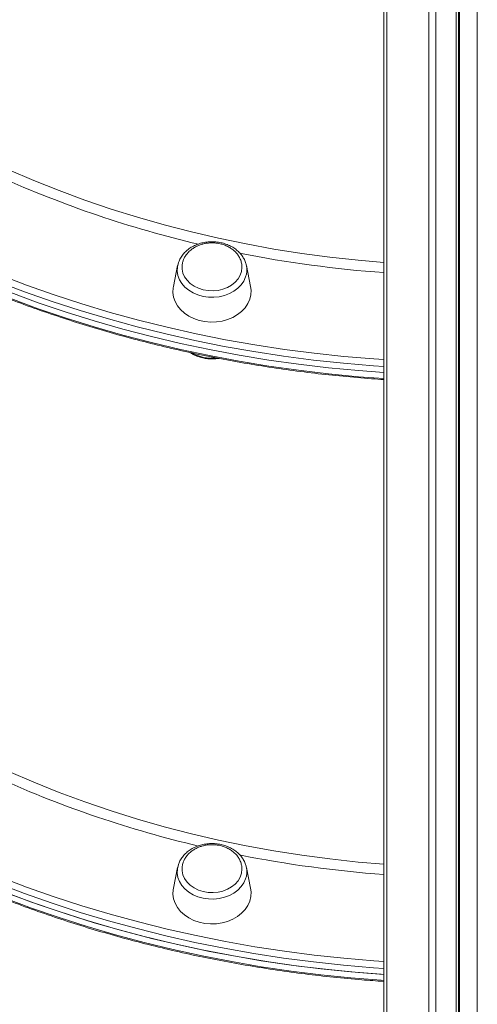
# Model space of a CAD drawing. Units: millimetres. Extents: x -1904 to 33628, y -2582 to 9218.
# Drawn here: x 7410 to 7598, y 6117 to 6520 of the extents above; entities that cross this region are included whole.
import ezdxf

# ---------------------------------------------------------------- set-up
doc = ezdxf.new("R2010")
doc.units = ezdxf.units.MM

msp = doc.modelspace()

# ---------------------------------------------------------------- linework, layer by layer
at = {"color": 8, "linetype": 'Continuous', "lineweight": 15}
for p, q in [((7560.39, 6734.1), (7560.39, 5730.71)), ((7577.68, 6734.1), (7577.68, 5730.71)), ((7580.51, 6734.1), (7580.51, 5730.71)), ((7588.85, 6624.1), (7588.85, 5730.71)), ((7590.18, 6620.71), (7590.18, 5730.71)), ((7597.52, 6620.71), (7597.52, 5730.71))]:
    msp.add_line(p, q, dxfattribs=at)
at = {"color": 7, "linetype": 'Continuous', "lineweight": 15}
for p, q in [((7559.22, 6677.71), (7559.22, 5730.71)), ((7559.22, 6671.07), (7559.22, 5730.71)), ((7589.85, 6621.1), (7589.85, 5730.71)), ((7474.78, 6419.47), (7473.05, 6410.92)), ((7474.8, 6419.6), (7475.07, 6420.57)), ((7504.65, 6410.92), (7502.92, 6419.47)), ((7474.78, 6173.21), (7473.05, 6164.65)), ((7474.8, 6173.33), (7475.07, 6174.3)), ((7504.65, 6164.65), (7502.92, 6173.21))]:
    msp.add_line(p, q, dxfattribs=at)
at = {"color": 8, "linetype": 'Continuous', "lineweight": 15, "flags": 128}
for points in [[(7405.6, 6458.68), (7415.84, 6454.29), (7426.25, 6450.14), (7436.8, 6446.25), (7447.51, 6442.6), (7458.35, 6439.22), (7469.31, 6436.09), (7480.39, 6433.22), (7491.57, 6430.62), (7502.85, 6428.29), (7514.21, 6426.22), (7525.65, 6424.43), (7537.14, 6422.91), (7548.7, 6421.67), (7559.22, 6420.77)], [(7502.62, 6414.8), (7501.87, 6413.14), (7500.8, 6411.59), (7499.44, 6410.19), (7497.82, 6408.98), (7495.98, 6407.98), (7493.96, 6407.22), (7491.81, 6406.72), (7489.6, 6406.49), (7487.36, 6406.54), (7485.16, 6406.86), (7483.05, 6407.45), (7481.09, 6408.29), (7479.31, 6409.36), (7477.77, 6410.64), (7476.51, 6412.09), (7475.55, 6413.68), (7474.91, 6415.37), (7474.62, 6417.12), (7474.68, 6418.88), (7474.8, 6419.6)], [(7401.77, 6415.63), (7412.9, 6411.42), (7424.17, 6407.46), (7435.57, 6403.76), (7447.11, 6400.31), (7458.77, 6397.12), (7470.53, 6394.2), (7482.4, 6391.54), (7494.36, 6389.14), (7506.4, 6387.02), (7518.51, 6385.16), (7530.69, 6383.58), (7542.91, 6382.27), (7555.18, 6381.24), (7559.22, 6380.96)], [(7559.22, 6378.14), (7555, 6378.44), (7542.67, 6379.47), (7530.39, 6380.79), (7518.16, 6382.38), (7505.99, 6384.24), (7493.89, 6386.38), (7481.88, 6388.78), (7469.96, 6391.46), (7458.14, 6394.39), (7446.43, 6397.6), (7434.84, 6401.06), (7423.38, 6404.78), (7412.06, 6408.76), (7400.88, 6412.99)], [(7406.45, 6405.92), (7417.7, 6401.81), (7429.09, 6397.96), (7440.62, 6394.37), (7452.27, 6391.04), (7464.03, 6387.97), (7475.91, 6385.16), (7487.88, 6382.62), (7499.93, 6380.35), (7512.07, 6378.35), (7524.27, 6376.63), (7536.52, 6375.17), (7548.83, 6374), (7559.22, 6373.22)], [(7405.6, 6212.42), (7415.84, 6208.02), (7426.25, 6203.88), (7436.8, 6199.98), (7447.51, 6196.34), (7458.35, 6192.95), (7469.31, 6189.82), (7480.39, 6186.96), (7491.57, 6184.35), (7502.85, 6182.02), (7514.21, 6179.96), (7525.65, 6178.17), (7537.14, 6176.65), (7548.7, 6175.4), (7559.22, 6174.51)], [(7502.62, 6168.53), (7501.87, 6166.87), (7500.8, 6165.32), (7499.44, 6163.93), (7497.82, 6162.71), (7495.98, 6161.72), (7493.96, 6160.96), (7491.81, 6160.46), (7489.6, 6160.23), (7487.36, 6160.27), (7485.16, 6160.59), (7483.05, 6161.18), (7481.09, 6162.02), (7479.31, 6163.1), (7477.78, 6164.37), (7476.51, 6165.83), (7475.55, 6167.42), (7474.91, 6169.11), (7474.62, 6170.85), (7474.68, 6172.62), (7474.8, 6173.33)], [(7401.77, 6169.37), (7412.9, 6165.16), (7424.17, 6161.2), (7435.57, 6157.49), (7447.11, 6154.04), (7458.77, 6150.86), (7470.53, 6147.93), (7482.4, 6145.27), (7494.36, 6142.88), (7506.4, 6140.75), (7518.51, 6138.9), (7530.69, 6137.31), (7542.91, 6136), (7555.18, 6134.97), (7559.22, 6134.69)], [(7559.22, 6131.88), (7555, 6132.17), (7542.67, 6133.21), (7530.39, 6134.52), (7518.16, 6136.11), (7505.99, 6137.98), (7493.89, 6140.11), (7481.88, 6142.52), (7469.96, 6145.19), (7458.14, 6148.13), (7446.43, 6151.33), (7434.84, 6154.8), (7423.38, 6158.52), (7412.06, 6162.49), (7400.88, 6166.72)], [(7403.66, 6160.72), (7414.87, 6156.55), (7426.23, 6152.64), (7437.72, 6148.98), (7449.34, 6145.58), (7461.08, 6142.44), (7472.93, 6139.57), (7484.88, 6136.96), (7496.91, 6134.63), (7509.03, 6132.56), (7521.21, 6130.77), (7533.45, 6129.24), (7545.75, 6128), (7558.08, 6127.03), (7559.22, 6126.95)]]:
    msp.add_lwpolyline(points, dxfattribs=at)
at = {"color": 7, "linetype": 'Continuous', "lineweight": 15, "flags": 128}
for points in [[(7476.6, 6418.23), (7476.62, 6418.04), (7476.96, 6416.42), (7477.64, 6414.87), (7478.64, 6413.43), (7479.93, 6412.15), (7481.49, 6411.06), (7483.25, 6410.19), (7485.17, 6409.57), (7487.21, 6409.21), (7489.28, 6409.13), (7491.35, 6409.32), (7493.34, 6409.79), (7495.21, 6410.52), (7496.89, 6411.49), (7498.34, 6412.66), (7499.52, 6414.01), (7500.39, 6415.5), (7500.92, 6417.09), (7501.12, 6418.72), (7501.12, 6418.76)], [(7473.05, 6410.92), (7472.95, 6410.35), (7472.86, 6408.47), (7473.13, 6406.59), (7473.75, 6404.77), (7474.7, 6403.05), (7475.98, 6401.45), (7477.54, 6400.02), (7479.35, 6398.79), (7481.37, 6397.79), (7483.57, 6397.04), (7485.87, 6396.55), (7488.25, 6396.34), (7490.64, 6396.41), (7492.99, 6396.76), (7495.25, 6397.38), (7497.36, 6398.26), (7499.29, 6399.38), (7500.98, 6400.71), (7502.4, 6402.23), (7503.51, 6403.9), (7504.3, 6405.67), (7504.75, 6407.53), (7504.84, 6409.41), (7504.65, 6410.92)], [(7406.45, 6408.38), (7417.7, 6404.28), (7429.09, 6400.43), (7440.62, 6396.83), (7452.27, 6393.5), (7464.03, 6390.43), (7475.91, 6387.62), (7487.88, 6385.08), (7499.93, 6382.81), (7512.07, 6380.81), (7524.27, 6379.09), (7536.52, 6377.64), (7548.83, 6376.46), (7559.22, 6375.68)], [(7406.45, 6408.38), (7417.7, 6404.28), (7429.09, 6400.43), (7440.62, 6396.83), (7452.27, 6393.5), (7464.03, 6390.43), (7475.91, 6387.62), (7487.88, 6385.08), (7499.93, 6382.81), (7512.07, 6380.81), (7524.27, 6379.09), (7536.52, 6377.64), (7548.83, 6376.46), (7559.22, 6375.68)], [(7476.61, 6171.96), (7476.62, 6171.77), (7476.96, 6170.15), (7477.64, 6168.6), (7478.64, 6167.17), (7479.94, 6165.88), (7481.49, 6164.79), (7483.25, 6163.92), (7485.18, 6163.3), (7487.21, 6162.94), (7489.28, 6162.86), (7491.35, 6163.06), (7493.34, 6163.53), (7495.21, 6164.26), (7496.89, 6165.22), (7498.34, 6166.4), (7499.52, 6167.75), (7500.39, 6169.24), (7500.93, 6170.82), (7501.12, 6172.45), (7501.12, 6172.49)], [(7473.05, 6164.65), (7472.95, 6164.08), (7472.86, 6162.2), (7473.13, 6160.33), (7473.75, 6158.51), (7474.7, 6156.78), (7475.98, 6155.18), (7477.54, 6153.76), (7479.35, 6152.53), (7481.37, 6151.52), (7483.57, 6150.77), (7485.88, 6150.28), (7488.25, 6150.07), (7490.64, 6150.14), (7492.99, 6150.49), (7495.25, 6151.12), (7497.36, 6152), (7499.29, 6153.12), (7500.98, 6154.45), (7502.4, 6155.96), (7503.52, 6157.63), (7504.31, 6159.41), (7504.75, 6161.26), (7504.84, 6163.14), (7504.65, 6164.65)], [(7403.66, 6163.18), (7414.87, 6159.01), (7426.23, 6155.1), (7437.72, 6151.44), (7449.34, 6148.04), (7461.08, 6144.91), (7472.93, 6142.03), (7484.88, 6139.43), (7496.91, 6137.09), (7509.03, 6135.02), (7521.21, 6133.23), (7533.45, 6131.71), (7545.75, 6130.46), (7558.08, 6129.49), (7559.22, 6129.41)], [(7406.45, 6162.11), (7417.7, 6158.01), (7429.09, 6154.16), (7440.62, 6150.57), (7452.27, 6147.23), (7464.03, 6144.16), (7475.91, 6141.36), (7487.88, 6138.82), (7499.93, 6136.55), (7512.07, 6134.55), (7524.27, 6132.82), (7536.52, 6131.37), (7548.83, 6130.19), (7559.22, 6129.41)]]:
    msp.add_lwpolyline(points, dxfattribs=at)
at = {"color": 8, "linetype": 'Continuous', "lineweight": 15}
for centre, radius, start, end in [((7586.04, 6865.44), 449.15, 245.7986, 256.7849), ((7594.59, 6900.93), 485.66, 258.7806, 265.8241), ((7494.17, 6417.7), 8.93, 341.0326, 10.6391), ((7595.22, 6337.55), 434, 170.9106, 265.2414), ((7488.79, 6398.66), 17.12, 240.8832, 275.8551), ((7586.04, 6619.17), 449.14, 245.7988, 256.785), ((7594.58, 6654.64), 485.64, 258.7807, 265.8243), ((7494.17, 6171.44), 8.93, 341.0284, 10.6432)]:
    msp.add_arc(centre, radius, start, end, dxfattribs=at)
at = {"color": 7, "linetype": 'Continuous', "lineweight": 15}
msp.add_arc((7595.22, 6337.55), 436, 170.2664, 265.2633, dxfattribs=at)
for points, knots in [([(7169.91, 6640.04), (7170.44, 6638.18), (7171.82, 6633.32), (7174.4, 6625.5), (7177.62, 6616.59), (7181.15, 6607.76), (7184.98, 6599.01), (7189.1, 6590.33), (7193.52, 6581.75), (7198.24, 6573.27), (7203.24, 6564.89), (7208.52, 6556.62), (7214.08, 6548.46), (7219.93, 6540.43), (7226.04, 6532.52), (7232.42, 6524.74), (7239.06, 6517.11), (7245.97, 6509.61), (7253.12, 6502.27), (7260.52, 6495.08), (7268.17, 6488.05), (7276.05, 6481.19), (7284.17, 6474.49), (7292.51, 6467.97), (7301.07, 6461.63), (7309.84, 6455.48), (7318.82, 6449.51), (7328, 6443.74), (7337.37, 6438.16), (7346.94, 6432.78), (7356.68, 6427.61), (7366.59, 6422.65), (7376.67, 6417.9), (7386.91, 6413.37), (7397.29, 6409.05), (7407.83, 6404.96), (7418.49, 6401.1), (7429.29, 6397.46), (7440.21, 6394.05), (7451.23, 6390.87), (7462.37, 6387.93), (7473.59, 6385.23), (7484.91, 6382.77), (7496.31, 6380.55), (7507.78, 6378.57), (7519.31, 6376.83), (7530.89, 6375.34), (7542.53, 6374.11), (7551.97, 6373.27), (7557.55, 6372.93), (7559.22, 6372.83)], [0, 0, 0, 0, 0.013071, 0.034306, 0.055543, 0.076781, 0.098021, 0.119262, 0.140504, 0.161748, 0.182993, 0.20424, 0.225488, 0.246738, 0.267988, 0.289241, 0.310494, 0.331748, 0.353004, 0.37426, 0.395518, 0.416776, 0.438035, 0.459295, 0.480555, 0.501816, 0.523077, 0.544339, 0.565601, 0.586864, 0.608127, 0.62939, 0.650654, 0.671917, 0.693181, 0.714445, 0.735708, 0.756972, 0.778237, 0.799501, 0.820765, 0.842029, 0.863293, 0.884557, 0.905821, 0.927086, 0.94835, 0.969614, 0.990878, 1, 1, 1, 1]), ([(7502.92, 6419.34), (7502.83, 6419.78), (7502.62, 6420.8), (7501.94, 6422.31), (7500.95, 6423.84), (7499.69, 6425.23), (7498.18, 6426.45), (7496.47, 6427.48), (7494.58, 6428.29), (7492.56, 6428.87), (7490.46, 6429.19), (7488.32, 6429.26), (7486.19, 6429.06), (7484.11, 6428.61), (7482.14, 6427.91), (7480.31, 6426.97), (7478.68, 6425.81), (7477.27, 6424.46), (7476.13, 6422.95), (7475.46, 6421.67), (7475.18, 6420.9), (7475.11, 6420.7)], [0, 0, 0, 0, 0.041334, 0.094841, 0.14866, 0.202932, 0.25766, 0.312778, 0.368167, 0.423728, 0.479386, 0.535112, 0.590899, 0.646749, 0.702666, 0.758627, 0.814567, 0.87037, 0.925882, 0.980936, 1, 1, 1, 1]), ([(7488.85, 6428.76), (7488.18, 6428.74), (7487.24, 6428.7), (7485.87, 6428.48), (7484.7, 6428.2), (7483.35, 6427.73), (7482.01, 6427.1), (7480.71, 6426.29), (7479.5, 6425.3), (7478.46, 6424.15), (7477.61, 6422.9), (7477.26, 6422), (7477.09, 6421.58)], [0, 0, 0, 0, 0.127704, 0.180901, 0.269127, 0.361323, 0.460631, 0.564697, 0.67254, 0.783434, 0.896902, 1, 1, 1, 1]), ([(7501.08, 6418.75), (7501.09, 6418.91), (7501.14, 6419.61), (7500.89, 6420.86), (7500.34, 6422.4), (7499.5, 6423.81), (7498.45, 6425.06), (7497.19, 6426.15), (7495.76, 6427.07), (7494.24, 6427.78), (7492.83, 6428.24), (7491.55, 6428.53), (7490.27, 6428.72), (7489.36, 6428.75), (7488.85, 6428.76)], [0, 0, 0, 0, 0.0306946, 0.1320279, 0.2361959, 0.3317459, 0.4274443, 0.5230566, 0.6179471, 0.7103752, 0.7960406, 0.856081, 0.9200926, 1, 1, 1, 1]), ([(7477.09, 6421.58), (7477.06, 6421.53), (7476.82, 6420.99), (7476.65, 6419.9), (7476.52, 6418.81), (7476.61, 6418.24), (7476.62, 6418.19)], [0, 0, 0, 0, 0.048523, 0.498371, 0.957826, 1, 1, 1, 1]), ([(7170.42, 6391.92), (7170.48, 6391.7), (7171.37, 6388.48), (7173.38, 6382.29), (7176.48, 6373.35), (7179.91, 6364.5), (7183.64, 6355.71), (7187.66, 6347.01), (7191.99, 6338.4), (7196.6, 6329.88), (7201.5, 6321.47), (7206.69, 6313.16), (7212.16, 6304.96), (7217.91, 6296.88), (7223.93, 6288.93), (7230.22, 6281.11), (7236.77, 6273.43), (7243.59, 6265.88), (7250.66, 6258.49), (7257.98, 6251.25), (7265.54, 6244.16), (7273.34, 6237.24), (7281.38, 6230.49), (7289.64, 6223.91), (7298.13, 6217.51), (7306.83, 6211.29), (7315.74, 6205.26), (7324.85, 6199.42), (7334.16, 6193.77), (7343.66, 6188.33), (7353.34, 6183.09), (7363.19, 6178.05), (7373.22, 6173.23), (7383.4, 6168.62), (7393.74, 6164.23), (7404.22, 6160.07), (7414.85, 6156.12), (7425.6, 6152.4), (7436.48, 6148.92), (7447.47, 6145.66), (7458.56, 6142.64), (7469.76, 6139.86), (7481.05, 6137.31), (7492.42, 6135.01), (7503.86, 6132.95), (7515.37, 6131.13), (7526.94, 6129.55), (7538.56, 6128.23), (7549.32, 6127.22), (7556.22, 6126.75), (7559.22, 6126.55)], [0, 0, 0, 0, 0.0014904, 0.0228185, 0.0441479, 0.0654785, 0.0868103, 0.1081437, 0.1294786, 0.1508147, 0.1721525, 0.1934916, 0.2148324, 0.2361744, 0.2575176, 0.2788624, 0.3002083, 0.3215553, 0.3429032, 0.3642526, 0.3856027, 0.4069535, 0.4283053, 0.4496577, 0.4710109, 0.4923647, 0.513719, 0.5350736, 0.5564288, 0.5777842, 0.5991401, 0.6204961, 0.6418524, 0.6632089, 0.6845656, 0.7059223, 0.7272792, 0.7486363, 0.7699933, 0.7913504, 0.8127075, 0.8340647, 0.8554219, 0.876779, 0.8981362, 0.9194932, 0.9408504, 0.9622077, 0.9835647, 1, 1, 1, 1]), ([(7479.81, 6383.92), (7480.26, 6383.63), (7481.27, 6382.98), (7483.05, 6382.22), (7485.06, 6381.64), (7487.16, 6381.3), (7489.29, 6381.24), (7490.8, 6381.32), (7491.56, 6381.48), (7491.63, 6381.5)], [0, 0, 0, 0, 0.1362425, 0.3047707, 0.4738122, 0.6431785, 0.81274, 0.9824879, 1, 1, 1, 1]), ([(7210.54, 6307.47), (7210.86, 6303.26), (7211.7, 6291.93), (7214.42, 6273.42), (7218.6, 6252.02), (7224.1, 6230.69), (7230.72, 6209.9), (7238.44, 6189.72), (7247.18, 6170.18), (7257.08, 6150.97), (7268.15, 6132.18), (7280.39, 6113.86), (7293.53, 6096.44), (7307.49, 6079.95), (7322.2, 6064.41), (7337.9, 6049.56), (7354.57, 6035.49), (7372.18, 6022.26), (7390.34, 6010.17), (7408.98, 5999.23), (7428, 5989.44), (7447.73, 5980.62), (7468.12, 5972.86), (7489.12, 5966.21), (7510.25, 5960.79), (7531.46, 5956.71), (7547.75, 5954.25), (7557.04, 5953.53), (7559.22, 5953.36)], [0, 0, 0, 0, 0.023465, 0.063062, 0.10381, 0.144591, 0.185338, 0.224936, 0.264564, 0.304161, 0.344909, 0.38569, 0.426438, 0.466035, 0.505662, 0.545259, 0.586007, 0.626787, 0.667534, 0.707131, 0.746759, 0.786356, 0.827103, 0.867883, 0.90863, 0.948227, 0.987854, 1, 1, 1, 1]), ([(7502.92, 6173.08), (7502.83, 6173.52), (7502.62, 6174.53), (7501.94, 6176.04), (7500.95, 6177.57), (7499.69, 6178.96), (7498.18, 6180.19), (7496.47, 6181.22), (7494.58, 6182.03), (7492.56, 6182.6), (7490.46, 6182.93), (7488.32, 6182.99), (7486.19, 6182.8), (7484.11, 6182.35), (7482.14, 6181.64), (7480.31, 6180.71), (7478.68, 6179.55), (7477.27, 6178.2), (7476.13, 6176.68), (7475.46, 6175.4), (7475.18, 6174.63), (7475.11, 6174.44)], [0, 0, 0, 0, 0.041335, 0.094841, 0.14866, 0.20293, 0.257661, 0.312776, 0.368167, 0.423726, 0.479388, 0.535113, 0.5909, 0.64675, 0.702667, 0.758628, 0.814566, 0.870369, 0.92588, 0.980936, 1, 1, 1, 1]), ([(7488.85, 6182.5), (7488.19, 6182.47), (7487.24, 6182.44), (7485.87, 6182.21), (7484.7, 6181.93), (7483.35, 6181.47), (7482.01, 6180.83), (7480.71, 6180.02), (7479.51, 6179.04), (7478.46, 6177.88), (7477.61, 6176.63), (7477.26, 6175.74), (7477.09, 6175.31)], [0, 0, 0, 0, 0.127704, 0.180909, 0.269135, 0.36133, 0.460635, 0.5647, 0.67255, 0.783431, 0.896912, 1, 1, 1, 1]), ([(7501.08, 6172.49), (7501.09, 6172.65), (7501.14, 6173.35), (7500.89, 6174.6), (7500.34, 6176.13), (7499.5, 6177.54), (7498.45, 6178.79), (7497.19, 6179.89), (7495.76, 6180.81), (7494.25, 6181.52), (7492.84, 6181.98), (7491.55, 6182.27), (7490.27, 6182.46), (7489.36, 6182.48), (7488.85, 6182.5)], [0, 0, 0, 0, 0.030703, 0.13203, 0.236197, 0.331746, 0.427445, 0.523062, 0.617952, 0.71038, 0.796046, 0.856086, 0.920093, 1, 1, 1, 1]), ([(7477.09, 6175.31), (7477.07, 6175.26), (7476.83, 6174.73), (7476.65, 6173.64), (7476.52, 6172.54), (7476.61, 6171.98), (7476.62, 6171.93)], [0, 0, 0, 0, 0.048546, 0.498383, 0.957827, 1, 1, 1, 1])]:
    msp.add_open_spline(points, degree=3, knots=knots, dxfattribs=at)
at = {"color": 8, "linetype": 'Continuous', "lineweight": 15}
msp.add_open_spline([(7559.22, 5950.38), (7557.12, 5950.54), (7547.75, 5951.24), (7531.24, 5953.71), (7509.8, 5957.82), (7488.63, 5963.25), (7467.77, 5969.84), (7447.28, 5977.61), (7427.25, 5986.5), (7407.77, 5996.48), (7388.92, 6007.52), (7370.74, 6019.63), (7353.24, 6032.76), (7336.47, 6046.87), (7320.51, 6061.89), (7305.44, 6077.75), (7291.31, 6094.41), (7278.16, 6111.85), (7265.99, 6130.04), (7254.84, 6148.91), (7244.75, 6168.36), (7235.78, 6188.32), (7227.96, 6208.72), (7221.32, 6229.53), (7215.86, 6250.72), (7211.61, 6272.21), (7208.58, 6292.86), (7207.58, 6306.38), (7207.12, 6312.61)], degree=3, knots=[0, 0, 0, 0, 0.011483, 0.051272, 0.090936, 0.1306, 0.170389, 0.210242, 0.250095, 0.289884, 0.329549, 0.369213, 0.409002, 0.448856, 0.488709, 0.528498, 0.568163, 0.607827, 0.647617, 0.687471, 0.727324, 0.767114, 0.806779, 0.846444, 0.886234, 0.926087, 0.965941, 1, 1, 1, 1], dxfattribs=at)

doc.saveas('drawing.dxf')
